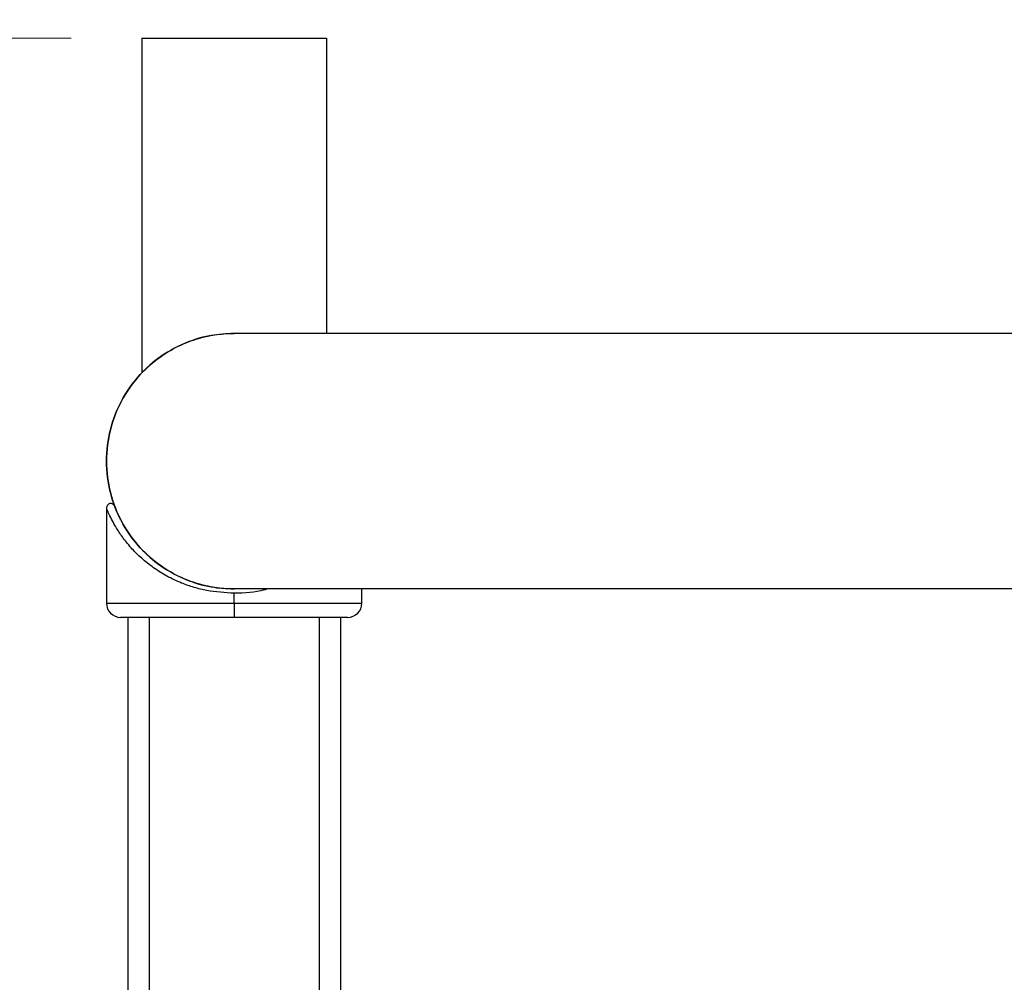
# Model space of a CAD drawing. Units: millimetres. Extents: x 2 to 208, y 2 to 295.
# Drawn here: x 30 to 44, y 69 to 82 of the extents above; entities that cross this region are included whole.
import ezdxf

# ---------------------------------------------------------------- set-up
doc = ezdxf.new("R2010")
doc.units = ezdxf.units.MM
doc.styles.add('SLDTEXTSTYLE1', font='TXT', dxfattribs={"width": 0.75})
doc.dimstyles.new('SLDDIMSTYLE0', dxfattribs={"dimtxt": 3.5, "dimasz": 3.302, "dimexe": 0, "dimexo": 0.0625, "dimgap": 0.875, "dimtad": 1, "dimlfac": 5, "dimrnd": 1e-09, "dimzin": 12, "dimdsep": 46, "dimtxsty": 'SLDTEXTSTYLE1', "dimsah": 1, "dimcen": 0.09, "dimadec": 0, "dimazin": 3, "dimtfac": 1, "dimtofl": 0, "dimtmove": 0, "dimatfit": 3, "dimfxl": 0, "dimfrac": 2, "dimtolj": 1, "dimtzin": 12, "dimarcsym": 0})

# ---------------------------------------------------------------- blocks, each defined once
blk = doc.blocks.new('_D_13')
at = {"color": 7, "linetype": 'Continuous', "lineweight": 0}
for p, q in [((21.48, 81.814), (21.48, 95.735)), ((30.981, 81.814), (20.48, 81.814)), ((21.48, 81.814), (21.48, 62.161)), ((70.481, 62.161), (20.48, 62.161))]:
    blk.add_line(p, q, dxfattribs=at)
at = {"color": 7, "linetype": 'Continuous', "lineweight": 18}
for points in [[(21.48, 81.814), (20.972, 78.512), (21.988, 78.512)], [(21.48, 62.161), (21.988, 65.463), (20.972, 65.463)]]:
    blk.add_solid(points, dxfattribs=at)
at = {"color": 7, "linetype": 'Continuous', "lineweight": 18, "insert": (16.969, 84.097), "char_height": 3.5, "attachment_point": 1, "rotation": 90, "style": 'SLDTEXTSTYLE1'}
blk.add_mtext('98,26', dxfattribs=at)

msp = doc.modelspace()

# ---------------------------------------------------------------- linework, layer by layer
at = {"color": 7, "linetype": 'Continuous', "lineweight": 25}
for p, q in [((31.981073, 81.813581), (31.981073, 77.10078)), ((31.981073, 81.813581), (34.581073, 81.813581)), ((34.581073, 81.813581), (34.581073, 77.65579)), ((109.681073, 77.65579), (33.281073, 77.65579)), ((31.481073, 75.19917), (31.481073, 73.85579)), ((68.481073, 74.05579), (33.281073, 74.05579)), ((33.281073, 73.85579), (33.281073, 73.99579)), ((35.081073, 73.85579), (35.081073, 74.05579)), ((31.481073, 73.85579), (33.281073, 73.85579)), ((33.281073, 73.85579), (33.281073, 73.65579)), ((33.281073, 73.85579), (35.081073, 73.85579)), ((33.281073, 73.65579), (31.681073, 73.65579)), ((31.781073, 73.65579), (31.781073, 62.05579)), ((32.081073, 73.65579), (32.081073, 62.05579)), ((34.881073, 73.65579), (33.281073, 73.65579)), ((34.481073, 73.65579), (34.481073, 62.05579)), ((34.781073, 73.65579), (34.781073, 62.05579))]:
    msp.add_line(p, q, dxfattribs=at)
for centre, radius, start, end in [((31.541073, 75.198523), 0.06, 20.6935412, 180), ((31.681073, 73.85579), 0.2, 180, 270), ((34.881073, 73.85579), 0.2, 270, 0)]:
    msp.add_arc(centre, radius, start, end, dxfattribs=at)
for points, knots in [([(33.281073, 77.65579), (33.17258, 77.65008), (32.93877, 77.637773), (32.572068, 77.526356), (32.221328, 77.330637), (31.917088, 77.051919), (31.682435, 76.718525), (31.520438, 76.31127), (31.46162, 75.85579), (31.520438, 75.400311), (31.682435, 74.993056), (31.917088, 74.659661), (32.221328, 74.380944), (32.572068, 74.185225), (32.93877, 74.073808), (33.17258, 74.061501), (33.281073, 74.05579)], [0, 0, 0, 0, 0.0670451797, 0.14448773, 0.2306790083, 0.2987783345, 0.3672903515, 0.4344182707, 0.5, 0.5655817293, 0.6327096485, 0.7012216655, 0.7693209917, 0.85551227, 0.9329548203, 1, 1, 1, 1]), ([(33.281073, 74.05579), (33.206073, 74.05579), (33.126339, 74.060442), (32.957931, 74.082997), (32.869233, 74.10091), (32.684913, 74.15467), (32.589266, 74.190546), (32.395351, 74.28508), (32.297073, 74.34379), (32.105073, 74.48779), (32.011379, 74.573148), (31.838438, 74.771309), (31.759274, 74.884164), (31.626402, 75.133299), (31.572813, 75.269566), (31.500103, 75.555861), (31.481073, 75.70579), (31.481073, 76.00579), (31.500103, 76.155719), (31.572813, 76.442015), (31.626402, 76.578282), (31.759274, 76.827417), (31.838438, 76.940272), (32.011379, 77.138433), (32.105073, 77.22379), (32.297073, 77.36779), (32.395351, 77.426501), (32.589266, 77.521035), (32.684913, 77.55691), (32.869233, 77.61067), (32.957931, 77.628584), (33.126339, 77.651139), (33.206073, 77.65579), (33.281073, 77.65579)], [0, 0, 0, 0, 0.0625, 0.0625, 0.125, 0.125, 0.1875, 0.1875, 0.25, 0.25, 0.3125, 0.3125, 0.375, 0.375, 0.4375, 0.4375, 0.5, 0.5, 0.5625, 0.5625, 0.625, 0.625, 0.6875, 0.6875, 0.75, 0.75, 0.8125, 0.8125, 0.875, 0.875, 0.9375, 0.9375, 1, 1, 1, 1]), ([(33.281073, 73.99579), (33.150895, 74.002963), (32.956684, 74.013663), (32.712484, 74.076135), (32.521459, 74.142658), (32.328116, 74.235012), (32.139826, 74.353268), (31.978104, 74.482408), (31.835411, 74.623585), (31.716461, 74.76784), (31.62633, 74.903063), (31.562358, 75.017197), (31.518258, 75.108327), (31.487399, 75.181983), (31.483182, 75.193009), (31.481073, 75.198523)], [0, 0, 0, 0, 0.124815092, 0.186209489, 0.250099266, 0.331916592, 0.414388933, 0.499630851, 0.577369937, 0.666201672, 0.749298863, 0.812026771, 0.874622199, 0.937301381, 1, 1, 1, 1]), ([(31.597202, 75.219726), (31.603022, 75.206501), (31.61468, 75.180008), (31.646564, 75.084607), (31.684447, 75.027063), (31.68759, 75.022289)], [0, 0, 0, 0, 0.477547145, 0.956657676, 1, 1, 1, 1]), ([(33.748583, 74.05579), (33.734364, 74.050926), (33.592269, 74.002316), (33.428476, 73.998881), (33.281073, 73.99579)], [0, 0, 0, 0, 0.100063906, 1, 1, 1, 1])]:
    msp.add_open_spline(points, degree=3, knots=knots, dxfattribs=at)

# ---------------------------------------------------------------- dimensions: what is measured, and where the dimension line sits
at = {"color": 7, "linetype": 'Continuous', "lineweight": 18}
dim = msp.add_linear_dim(base=(21.480427, 62.160803), p1=(31.981073, 81.813581), p2=(71.481073, 62.160803), angle=90, dimstyle='SLDDIMSTYLE0', dxfattribs=at)
dim.commit()
dim.dimension.update_dxf_attribs({"geometry": '_D_13', "text_midpoint": (21.480427, 89.916237), "dimtype": 160})

doc.saveas('drawing.dxf')
